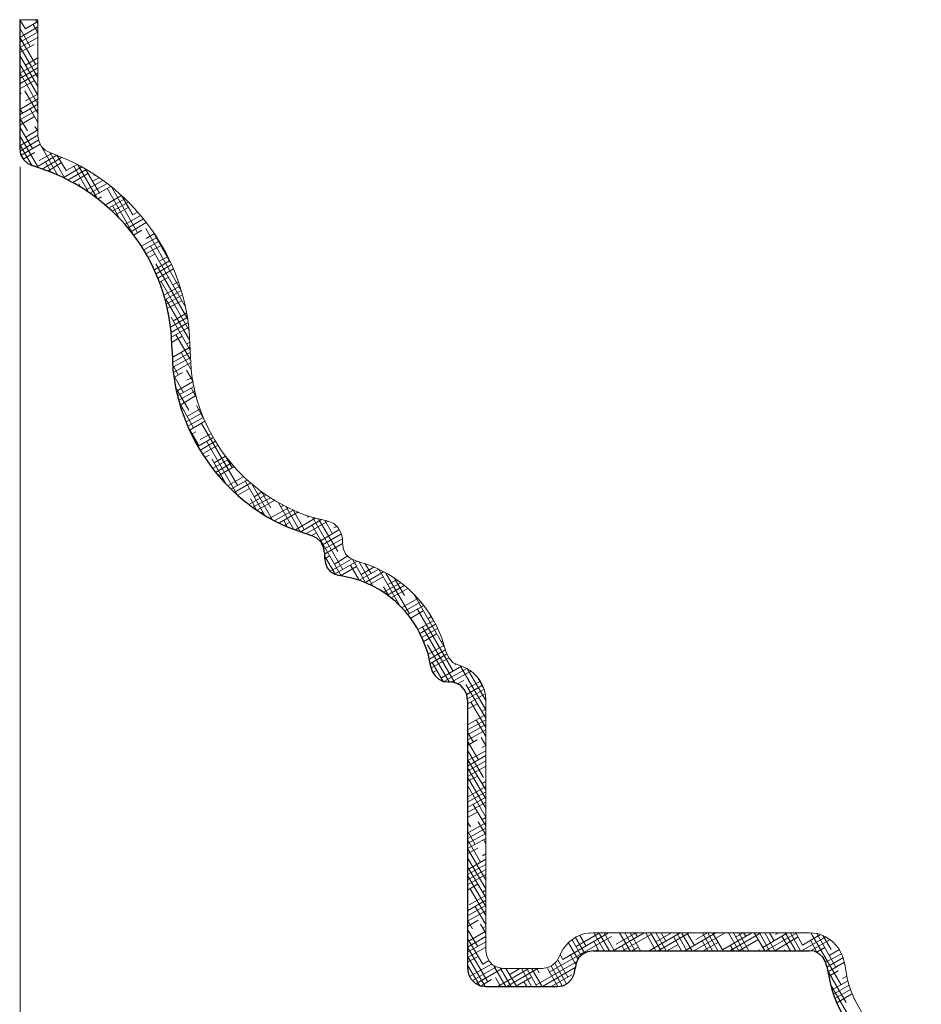
# Model space of a CAD drawing. Units: inches. Extents: x -61 to 673, y 119 to 673.
# Drawn here: x 24 to 137, y 427 to 551 of the extents above; entities that cross this region are included whole.
import ezdxf

# ---------------------------------------------------------------- set-up
doc = ezdxf.new("R2010")
doc.units = ezdxf.units.IN
doc.header["$MEASUREMENT"] = 0
doc.layers.add('Layer 1', color=7, linetype='Continuous')

msp = doc.modelspace()

# ---------------------------------------------------------------- linework, layer by layer
at = {"layer": 'Layer 1', "color": 250, "lineweight": 9, "true_color": 0x3f3f3f}
for points in [[(24.57, 549.51), (23.85, 550.65)], [(26.13, 550.17), (25.83, 550.65)], [(23.85, 550.41), (23.97, 550.47)], [(23.85, 548.43), (26.13, 549.75)], [(25.17, 547.29), (23.85, 549.57)], [(24.57, 549.51), (26.13, 550.41)], [(26.13, 549.03), (25.53, 550.05)], [(23.85, 547.83), (26.13, 549.09)], [(23.85, 547.17), (26.13, 548.43)], [(25.83, 545.07), (23.85, 548.43)], [(23.85, 546.51), (25.65, 547.53)], [(26.13, 543.39), (23.85, 547.29)], [(26.13, 542.25), (23.85, 546.15)], [(23.85, 545.85), (24.03, 545.91)], [(24.57, 544.95), (26.13, 545.85)], [(23.85, 543.93), (26.13, 545.19)], [(26.13, 541.17), (23.85, 545.07)], [(23.85, 543.27), (26.13, 544.59)], [(23.85, 542.61), (26.13, 543.93)], [(26.13, 540.03), (23.91, 543.93)], [(23.85, 541.95), (25.71, 543.03)], [(23.85, 541.29), (24.03, 541.41)], [(23.85, 539.37), (26.13, 540.69)], [(26.13, 538.89), (24.51, 541.71)], [(24.57, 540.45), (26.13, 541.29)], [(23.85, 538.71), (26.13, 540.03)], [(24.21, 538.89), (23.85, 539.43)], [(26.13, 537.75), (25.17, 539.43)], [(23.85, 538.05), (26.13, 539.37)], [(23.85, 537.39), (25.71, 538.47)], [(24.81, 536.67), (23.85, 538.29)], [(25.47, 534.45), (23.85, 537.15)], [(26.13, 536.67), (25.77, 537.21)], [(23.85, 536.79), (24.03, 536.85)], [(23.85, 534.81), (26.13, 536.13)], [(26.07, 532.23), (23.85, 536.07)], [(24.63, 535.89), (26.13, 536.79)], [(25.41, 532.29), (23.85, 534.93)], [(23.91, 534.15), (26.19, 535.53)], [(24.03, 533.61), (26.43, 534.99)], [(28.65, 531.09), (26.61, 534.63)], [(24.27, 533.13), (25.71, 533.97)], [(25.95, 532.11), (28.53, 533.61)], [(26.31, 532.95), (27.87, 533.85)], [(26.67, 531.87), (29.19, 533.37)], [(29.55, 530.67), (27.69, 533.91)], [(29.67, 531.69), (28.53, 533.61)], [(27.81, 531.45), (27.09, 532.77)], [(27.39, 531.63), (29.07, 532.65)], [(29.31, 530.79), (31.65, 532.17)], [(29.67, 531.69), (31.05, 532.47)], [(32.49, 528.99), (30.63, 532.23)], [(33.63, 528.15), (31.17, 532.41)], [(29.91, 530.49), (32.19, 531.81)], [(30.51, 530.19), (32.43, 531.33)], [(33.87, 528.87), (32.13, 531.87)], [(33.03, 530.37), (33.81, 530.79)], [(33.21, 531.09), (33.15, 531.27)], [(31.47, 529.65), (31.29, 530.01)], [(32.13, 529.23), (34.29, 530.43)], [(32.67, 528.87), (34.83, 530.07)], [(33.15, 528.51), (35.31, 529.71)], [(38.67, 523.89), (35.37, 529.65)], [(33.69, 528.15), (34.11, 528.39)], [(34.71, 527.43), (36.63, 528.57)], [(38.49, 523.05), (34.83, 529.47)], [(38.07, 526.11), (36.63, 528.57)], [(35.01, 526.95), (37.05, 528.15)], [(35.49, 526.59), (37.47, 527.73)], [(36.33, 525.69), (35.49, 527.25)], [(35.91, 526.17), (37.47, 527.07)], [(37.05, 524.91), (39.03, 526.05)], [(38.07, 526.11), (38.67, 526.47)], [(37.47, 524.49), (39.39, 525.63)], [(37.83, 524.01), (39.75, 525.15)], [(38.13, 523.59), (39.21, 524.19)], [(44.07, 516.75), (39.69, 524.43)], [(39.75, 523.17), (40.77, 523.77)], [(42.81, 520.11), (40.41, 524.31)], [(39.15, 522.21), (41.07, 523.29)], [(39.45, 521.73), (41.37, 522.81)], [(39.69, 521.25), (41.67, 522.33)], [(44.61, 514.71), (40.29, 522.21)], [(39.99, 520.71), (40.89, 521.25)], [(41.43, 520.29), (42.45, 520.89)], [(40.77, 519.21), (42.69, 520.35)], [(44.97, 513.03), (40.95, 519.99)], [(41.01, 518.73), (42.93, 519.87)], [(41.19, 518.19), (43.17, 519.33)], [(41.43, 517.65), (42.57, 518.31)], [(45.15, 511.59), (41.61, 517.77)], [(41.97, 516.03), (43.95, 517.17)], [(43.11, 517.35), (43.77, 517.71)], [(42.15, 515.49), (44.13, 516.63)], [(42.27, 514.89), (44.31, 516.09)], [(45.21, 510.33), (42.21, 515.55)], [(42.39, 514.35), (44.25, 515.37)], [(42.51, 513.75), (42.57, 513.81)], [(43.17, 512.79), (44.85, 513.81)], [(42.81, 512.01), (44.91, 513.21)], [(45.27, 509.13), (42.87, 513.27)], [(42.87, 511.35), (45.03, 512.61)], [(42.93, 510.75), (45.09, 512.01)], [(45.27, 507.99), (43.47, 511.05)], [(42.99, 510.15), (44.25, 510.87)], [(44.85, 509.91), (45.21, 510.15)], [(43.17, 508.29), (42.99, 508.53)], [(43.05, 507.57), (45.27, 508.83)], [(43.17, 508.29), (45.27, 509.49)], [(45.39, 506.67), (44.13, 508.83)], [(43.77, 506.07), (43.05, 507.33)], [(43.11, 506.97), (45.27, 508.17)], [(43.17, 506.31), (45.33, 507.57)], [(43.23, 505.71), (44.31, 506.31)], [(45.63, 505.17), (44.79, 506.61)], [(44.43, 503.79), (43.23, 505.95)], [(43.53, 503.97), (45.63, 505.17)], [(44.85, 505.35), (45.51, 505.71)], [(45.09, 501.57), (43.47, 504.39)], [(43.65, 503.37), (45.75, 504.57)], [(43.83, 502.83), (45.87, 503.97)], [(45.99, 503.31), (45.39, 504.39)], [(45.69, 499.35), (43.95, 502.47)], [(44.01, 502.23), (45.99, 503.43)], [(44.13, 501.69), (44.31, 501.81)], [(44.73, 500.07), (46.71, 501.21)], [(44.85, 500.79), (46.53, 501.75)], [(46.95, 500.55), (46.05, 502.17)], [(44.97, 499.59), (46.89, 500.67)], [(45.15, 499.05), (47.13, 500.19)], [(51.21, 492.15), (46.71, 499.89)], [(46.35, 497.13), (44.97, 499.53)], [(45.39, 498.51), (45.99, 498.87)], [(46.53, 497.91), (47.85, 498.63)], [(46.23, 497.01), (48.15, 498.15)], [(46.47, 496.53), (48.45, 497.67)], [(51.27, 490.83), (47.31, 497.67)], [(46.77, 496.05), (48.75, 497.19)], [(47.07, 495.63), (47.67, 495.93)], [(49.83, 492.21), (47.97, 495.45)], [(48.09, 494.25), (50.07, 495.39)], [(48.27, 494.97), (49.71, 495.81)], [(48.45, 493.77), (50.43, 494.91)], [(50.55, 494.37), (49.71, 495.81)], [(48.81, 493.35), (50.79, 494.49)], [(49.17, 492.93), (49.35, 493.05)], [(49.95, 492.09), (51.99, 493.23)], [(50.37, 491.67), (52.41, 492.81)], [(50.79, 491.25), (52.89, 492.45)], [(54.63, 488.37), (52.17, 492.69)], [(51.27, 490.89), (52.71, 491.73)], [(55.59, 487.83), (53.01, 492.33)], [(53.31, 490.71), (54.27, 491.31)], [(55.41, 489.33), (54.21, 491.37)], [(52.65, 489.75), (54.81, 490.95)], [(53.61, 489.03), (52.83, 490.47)], [(53.13, 489.39), (55.35, 490.59)], [(53.67, 489.03), (55.89, 490.29)], [(54.21, 488.67), (54.39, 488.79)], [(55.29, 488.01), (57.63, 489.33)], [(55.89, 487.71), (58.23, 489.03)], [(58.29, 486.57), (56.37, 489.93)], [(56.49, 487.41), (58.89, 488.79)], [(56.67, 489.45), (57.03, 489.63)], [(59.13, 486.27), (57.27, 489.51)], [(59.61, 486.57), (58.17, 489.09)], [(57.45, 486.93), (57.03, 487.71)], [(57.09, 487.11), (57.75, 487.47)], [(58.41, 486.51), (60.99, 488.01)], [(59.07, 486.27), (61.77, 487.83)], [(59.79, 486.03), (62.55, 487.65)], [(59.97, 488.13), (60.27, 488.25)], [(64.41, 481.59), (60.63, 488.13)], [(63.81, 483.81), (61.41, 487.89)], [(63.15, 486.03), (62.19, 487.71)], [(64.23, 480.75), (60.57, 487.17)], [(61.71, 485.19), (64.05, 486.57)], [(63.33, 486.81), (63.75, 486.99)], [(60.51, 485.85), (61.11, 486.15)], [(61.89, 484.65), (64.29, 486.03)], [(62.07, 484.11), (64.41, 485.43)], [(62.13, 483.51), (64.41, 484.83)], [(62.13, 482.85), (62.79, 483.27)], [(63.51, 480.93), (62.13, 483.27)], [(62.91, 481.35), (65.55, 482.85)], [(63.39, 482.25), (65.07, 483.27)], [(63.39, 480.99), (66.27, 482.61)], [(67.35, 479.85), (65.67, 482.85)], [(68.25, 479.43), (66.45, 482.55)], [(64.17, 480.75), (66.15, 481.95)], [(66.51, 480.21), (65.43, 482.13)], [(66.51, 480.21), (68.97, 481.59)], [(66.75, 480.93), (68.37, 481.89)], [(68.01, 481.05), (67.23, 482.31)], [(67.23, 479.91), (69.57, 481.29)], [(71.55, 477.09), (68.97, 481.59)], [(67.83, 479.67), (69.51, 480.63)], [(72.81, 476.01), (69.87, 481.11)], [(70.11, 479.67), (71.19, 480.27)], [(72.21, 478.29), (70.89, 480.51)], [(69.57, 478.71), (71.73, 479.91)], [(70.29, 478.17), (69.57, 479.37)], [(70.05, 478.35), (72.15, 479.55)], [(70.53, 477.99), (72.63, 479.19)], [(71.01, 477.57), (71.19, 477.69)], [(71.85, 476.79), (73.89, 477.93)], [(77.31, 471.63), (73.35, 478.47)], [(73.47, 478.35), (73.47, 478.41)], [(72.27, 476.37), (74.25, 477.51)], [(72.63, 475.89), (74.61, 477.03)], [(72.99, 475.47), (74.55, 476.37)], [(78.33, 468.81), (73.77, 476.61)], [(73.89, 474.03), (75.87, 475.17)], [(75.15, 475.41), (75.57, 475.65)], [(74.19, 473.55), (76.11, 474.69)], [(78.51, 467.31), (74.43, 474.39)], [(74.43, 473.07), (76.35, 474.15)], [(74.61, 472.53), (76.23, 473.49)], [(77.79, 467.43), (75.09, 472.11)], [(75.21, 470.91), (77.19, 472.05)], [(75.33, 470.31), (77.37, 471.51)], [(76.83, 472.47), (77.01, 472.59)], [(75.45, 469.77), (77.49, 470.91)], [(75.51, 469.17), (77.73, 470.43)], [(77.07, 467.49), (75.69, 469.89)], [(75.75, 468.63), (76.29, 468.93)], [(76.83, 467.97), (79.35, 469.41)], [(77.13, 467.49), (80.01, 469.11)], [(78.51, 469.59), (78.69, 469.65)], [(82.41, 463.95), (79.29, 469.35)], [(82.41, 465.09), (80.07, 469.11)], [(78.15, 467.43), (80.55, 468.81)], [(82.11, 466.65), (81.33, 468.09)], [(78.87, 467.19), (79.65, 467.61)], [(82.41, 462.87), (79.89, 467.13)], [(80.01, 465.87), (81.99, 467.01)], [(80.13, 465.33), (82.17, 466.47)], [(80.19, 466.65), (81.75, 467.55)], [(80.13, 464.67), (82.35, 465.93)], [(80.13, 464.01), (81.33, 464.67)], [(82.41, 461.73), (80.55, 464.91)], [(81.87, 463.71), (82.41, 464.01)], [(80.19, 462.09), (82.41, 463.35)], [(80.13, 461.43), (82.41, 462.69)], [(80.19, 462.09), (80.13, 462.21)], [(80.13, 460.77), (82.41, 462.09)], [(82.41, 460.59), (81.21, 462.69)], [(80.13, 460.11), (82.41, 461.43)], [(80.85, 459.87), (80.13, 461.13)], [(82.41, 459.45), (81.81, 460.47)], [(80.13, 459.45), (81.33, 460.17)], [(81.51, 457.65), (80.13, 459.99)], [(81.93, 459.21), (82.41, 459.45)], [(82.11, 455.43), (80.13, 458.85)], [(80.13, 456.87), (82.41, 458.19)], [(80.25, 457.59), (82.41, 458.79)], [(82.41, 453.87), (80.13, 457.71)], [(80.13, 456.21), (82.41, 457.53)], [(80.13, 455.55), (82.41, 456.87)], [(82.41, 452.73), (80.13, 456.63)], [(80.13, 454.95), (81.39, 455.61)], [(82.41, 451.59), (80.13, 455.49)], [(82.41, 450.45), (80.19, 454.29)], [(80.25, 453.03), (82.41, 454.29)], [(81.93, 454.65), (82.41, 454.95)], [(80.13, 452.31), (82.41, 453.63)], [(80.13, 451.65), (82.41, 452.97)], [(80.13, 451.05), (82.41, 452.31)], [(82.41, 449.37), (80.79, 452.07)], [(80.13, 450.39), (81.39, 451.11)], [(81.93, 450.09), (82.41, 450.39)], [(80.49, 449.25), (80.13, 449.85)], [(80.25, 448.53), (82.41, 449.73)], [(82.41, 448.23), (81.45, 449.85)], [(80.13, 447.75), (82.41, 449.07)], [(81.09, 447.03), (80.13, 448.71)], [(80.13, 447.15), (82.41, 448.41)], [(80.13, 446.49), (82.41, 447.75)], [(81.75, 444.81), (80.13, 447.63)], [(82.41, 447.09), (82.11, 447.63)], [(80.13, 445.83), (81.39, 446.55)], [(82.41, 442.59), (80.13, 446.49)], [(81.99, 445.59), (82.41, 445.83)], [(82.41, 441.45), (80.13, 445.35)], [(80.13, 443.25), (82.41, 444.51)], [(82.41, 440.37), (80.13, 444.21)], [(80.31, 443.97), (82.41, 445.17)], [(80.13, 442.59), (82.41, 443.85)], [(80.13, 441.93), (82.41, 443.25)], [(82.41, 439.23), (80.13, 443.13)], [(80.13, 441.27), (81.45, 442.05)], [(80.31, 439.41), (82.41, 440.61)], [(82.41, 438.09), (80.43, 441.45)], [(81.99, 441.03), (82.41, 441.27)], [(80.13, 438.69), (82.41, 440.01)], [(80.13, 438.03), (82.41, 439.35)], [(82.41, 436.95), (81.09, 439.23)], [(80.13, 437.37), (82.41, 438.69)], [(80.13, 436.71), (81.45, 437.49)], [(80.73, 436.41), (80.13, 437.49)], [(82.41, 435.87), (81.75, 437.01)], [(81.39, 434.19), (80.13, 436.35)], [(80.31, 434.91), (82.41, 436.11)], [(81.99, 436.53), (82.41, 436.71)], [(92.07, 432.57), (97.83, 435.93)], [(93.75, 434.19), (96.75, 435.93)], [(95.01, 434.25), (94.23, 435.57)], [(95.43, 435.81), (95.61, 435.93)], [(97.29, 433.65), (95.97, 435.93)], [(97.95, 433.65), (96.63, 435.93)], [(98.55, 433.71), (97.29, 435.93)], [(98.43, 433.65), (102.33, 435.93)], [(98.79, 434.49), (101.25, 435.93)], [(100.53, 433.65), (99.21, 435.93)], [(99.57, 433.65), (103.23, 435.75)], [(101.19, 433.65), (99.87, 435.93)], [(101.85, 433.65), (100.53, 435.93)], [(101.49, 435.39), (101.19, 435.93)], [(103.77, 433.65), (102.51, 435.93)], [(102.93, 433.65), (106.83, 435.93)], [(104.43, 433.65), (103.11, 435.93)], [(103.77, 434.79), (105.75, 435.93)], [(105.09, 433.65), (103.77, 435.93)], [(104.07, 433.65), (107.97, 435.93)], [(105.03, 434.85), (104.43, 435.93)], [(107.67, 433.65), (106.41, 435.93)], [(108.33, 433.65), (107.01, 435.93)], [(107.43, 433.65), (111.33, 435.93)], [(108.63, 434.31), (107.67, 435.93)], [(108.57, 433.65), (112.47, 435.93)], [(108.81, 435.09), (110.25, 435.93)], [(110.91, 433.65), (109.65, 435.93)], [(111.57, 433.65), (110.31, 435.93)], [(112.17, 433.77), (110.91, 435.93)], [(112.17, 433.77), (115.83, 435.93)], [(114.21, 433.65), (112.89, 435.93)], [(113.07, 433.65), (116.97, 435.93)], [(114.81, 433.65), (113.55, 435.93)], [(113.85, 435.39), (114.75, 435.93)], [(115.47, 433.65), (114.21, 435.93)], [(115.11, 435.45), (114.81, 435.93)], [(117.45, 433.65), (116.13, 435.93)], [(118.05, 433.65), (116.79, 435.93)], [(117.21, 434.07), (120.33, 435.93)], [(118.71, 433.65), (117.45, 435.93)], [(117.57, 433.65), (121.47, 435.93)], [(118.65, 434.91), (118.05, 435.93)], [(118.83, 435.69), (119.25, 435.93)], [(120.69, 433.65), (119.61, 435.51)], [(121.35, 433.65), (120.03, 435.93)], [(121.95, 433.65), (120.69, 435.93)], [(122.19, 434.37), (121.35, 435.93)], [(122.19, 434.37), (124.47, 435.69)], [(127.05, 429.39), (123.27, 435.93)], [(126.39, 431.61), (123.99, 435.81)], [(125.79, 433.83), (124.77, 435.57)], [(80.13, 434.13), (82.41, 435.45)], [(82.05, 431.97), (80.13, 435.21)], [(80.13, 433.47), (82.41, 434.79)], [(82.41, 434.73), (82.35, 434.79)], [(90.39, 430.95), (98.19, 435.45)], [(93.99, 432.63), (92.79, 434.67)], [(94.35, 433.11), (93.27, 435.03)], [(94.83, 433.41), (93.69, 435.33)], [(96.63, 433.65), (95.97, 434.85)], [(99.87, 433.65), (99.51, 434.31)], [(105.21, 433.65), (106.59, 434.43)], [(107.01, 433.65), (105.99, 435.45)], [(110.31, 433.65), (109.59, 434.91)], [(109.71, 433.65), (111.63, 434.73)], [(113.55, 433.65), (113.13, 434.37)], [(114.21, 433.65), (116.61, 435.03)], [(118.71, 433.65), (121.65, 435.39)], [(122.07, 433.65), (125.13, 435.39)], [(123.21, 433.65), (125.67, 435.09)], [(124.05, 433.41), (123.21, 434.97)], [(80.13, 432.81), (82.41, 434.13)], [(82.65, 429.75), (80.13, 434.13)], [(92.07, 432.57), (91.77, 433.17)], [(93.69, 431.97), (93.03, 433.17)], [(96.21, 433.65), (96.51, 433.83)], [(100.71, 433.65), (101.55, 434.13)], [(103.11, 433.65), (103.11, 433.77)], [(116.79, 433.65), (116.73, 433.83)], [(119.85, 433.65), (119.97, 433.77)], [(123.99, 433.47), (125.01, 434.07)], [(125.13, 432.21), (127.11, 433.29)], [(125.55, 433.05), (126.87, 433.83)], [(82.35, 429.15), (80.13, 432.99)], [(80.13, 432.21), (81.45, 432.93)], [(81.63, 429.33), (80.13, 431.85)], [(80.37, 430.41), (83.13, 431.97)], [(82.05, 431.97), (82.77, 432.39)], [(88.71, 429.33), (93.81, 432.27)], [(92.55, 429.51), (91.11, 432.03)], [(92.73, 430.35), (91.47, 432.51)], [(125.25, 431.61), (127.35, 432.81)], [(125.37, 431.01), (127.47, 432.21)], [(127.53, 431.97), (127.41, 432.15)], [(80.73, 429.93), (83.67, 431.61)], [(81.15, 429.51), (84.45, 431.43)], [(84.93, 429.15), (83.43, 431.73)], [(83.91, 429.15), (87.81, 431.43)], [(85.59, 429.15), (84.27, 431.43)], [(86.25, 429.21), (84.93, 431.43)], [(85.05, 429.15), (88.95, 431.43)], [(85.35, 430.65), (86.67, 431.43)], [(88.17, 429.15), (86.91, 431.43)], [(88.83, 429.15), (87.57, 431.43)], [(89.49, 429.15), (88.17, 431.43)], [(89.13, 430.89), (88.83, 431.43)], [(89.55, 429.15), (93.63, 431.55)], [(91.47, 429.15), (90.15, 431.43)], [(92.01, 429.27), (90.63, 431.73)], [(90.63, 429.15), (93.21, 430.65)], [(127.71, 427.17), (125.31, 431.25)], [(125.49, 430.41), (126.69, 431.13)], [(81.81, 429.27), (83.13, 430.05)], [(84.27, 429.15), (83.61, 430.29)], [(86.13, 429.15), (88.17, 430.35)], [(87.57, 429.15), (87.21, 429.75)], [(128.31, 424.95), (125.67, 429.51)], [(125.91, 428.73), (127.89, 429.87)], [(126.09, 428.19), (128.07, 429.33)], [(127.23, 430.17), (127.77, 430.47)], [(90.81, 429.15), (90.75, 429.21)], [(126.27, 427.65), (128.25, 428.79)], [(126.51, 427.11), (128.37, 428.19)], [(128.79, 427.47), (128.67, 427.71)]]:
    msp.add_lwpolyline(points, dxfattribs=at)
at = {"layer": 'Layer 1', "color": 7, "lineweight": 30, "true_color": 0xffffff}
for points in [[(23.85, 550.65), (23.85, 534.45), (23.97, 533.73), (24.33, 533.07), (24.87, 532.59), (25.53, 532.29)], [(62.13, 483.69), (62.01, 484.35), (61.71, 485.01), (61.17, 485.49), (60.51, 485.85)], [(62.13, 483.69), (62.13, 483.03), (62.25, 482.37), (62.49, 481.77), (62.91, 481.29), (63.45, 480.99), (64.05, 480.81)], [(75.51, 469.35), (75.69, 468.75), (76.05, 468.21), (76.53, 467.79), (77.07, 467.49), (77.73, 467.43), (77.91, 467.43)], [(80.13, 465.15), (80.01, 465.87), (79.71, 466.47), (79.23, 467.01), (78.57, 467.31), (77.91, 467.43)], [(80.13, 465.15), (80.13, 431.43), (80.25, 430.71), (80.55, 430.11), (81.09, 429.57), (81.69, 429.27), (82.41, 429.15), (91.41, 429.15), (92.07, 429.27), (92.73, 429.57), (93.21, 430.11), (93.51, 430.71), (93.63, 431.43)], [(95.91, 433.65), (95.19, 433.53), (94.59, 433.23), (94.05, 432.75), (93.75, 432.09), (93.63, 431.43)], [(95.91, 433.65), (123.03, 433.65)], [(125.25, 431.67), (125.07, 432.33), (124.77, 432.87), (124.29, 433.29), (123.69, 433.59), (123.03, 433.65)]]:
    msp.add_lwpolyline(points, dxfattribs=at)
at = {"layer": 'Layer 1', "color": 7, "lineweight": 9, "true_color": 0xffffff}
for points in [[(26.13, 536.07), (26.13, 550.65), (23.85, 550.65)], [(26.13, 536.07), (26.25, 535.41), (26.55, 534.75), (27.03, 534.27), (27.63, 533.97)], [(64.41, 484.83), (64.41, 485.43), (64.23, 486.15), (63.87, 486.81), (63.33, 487.35), (62.61, 487.65)], [(64.41, 484.83), (64.53, 484.11), (64.83, 483.45), (65.37, 482.97), (66.09, 482.67)], [(77.43, 471.15), (77.79, 470.43), (78.33, 469.83), (79.05, 469.53)], [(127.53, 431.97), (127.23, 432.99), (126.75, 433.95), (126.03, 434.79), (125.13, 435.39), (124.11, 435.81), (123.03, 435.93), (95.91, 435.93), (94.77, 435.81), (93.75, 435.39), (92.85, 434.73), (92.13, 433.89), (91.65, 432.93)], [(82.41, 433.65), (82.53, 432.99), (82.83, 432.33), (83.31, 431.85), (83.97, 431.55), (84.63, 431.43)], [(89.55, 431.43), (90.21, 431.55), (90.81, 431.85), (91.35, 432.33), (91.65, 432.93)], [(89.55, 431.43), (84.63, 431.43)]]:
    msp.add_lwpolyline(points, dxfattribs=at)
at = {"layer": 'Layer 1', "color": 7, "lineweight": 5, "true_color": 0xffffff}
msp.add_lwpolyline([(23.91, 532.17), (23.91, 279.27)], dxfattribs=at)
at = {"layer": 'Layer 1', "color": 7, "lineweight": 9, "true_color": 0xffffff}
for points in [[(45.27, 509.07), (45.27, 509.07), (45.15, 511.53), (45.15, 511.53), (44.28, 520.83), (38.44, 529.09), (29.97, 533.01), (29.97, 533.01), (27.63, 533.97), (27.63, 533.97)], [(45.27, 509.07), (45.27, 509.07), (45.39, 506.73), (45.39, 506.73), (46.28, 498.16), (52.19, 490.84), (60.39, 488.19), (60.39, 488.19), (62.61, 487.65), (62.61, 487.65)], [(77.43, 471.15), (77.43, 471.15), (76.89, 472.95), (76.89, 472.95), (75.25, 477.23), (72.16, 480.38), (67.89, 482.07), (67.89, 482.07), (66.09, 482.67), (66.09, 482.67)], [(82.41, 433.65), (82.41, 433.65), (82.41, 465.15), (82.41, 465.15), (82.44, 466.78), (81.41, 468.47), (79.95, 469.17), (79.95, 469.17), (79.05, 469.53), (79.05, 469.53)], [(127.53, 431.97), (127.53, 431.97), (127.83, 430.17), (127.83, 430.17), (128.79, 426.16), (131.71, 422.49), (135.45, 420.75), (135.45, 420.75), (137.13, 420.03), (137.13, 420.03)]]:
    msp.add_open_spline(points, degree=3, knots=[0, 0, 0, 0, 1, 1, 1, 2, 2, 2, 3, 3, 3, 3], dxfattribs=at)
at = {"layer": 'Layer 1', "color": 7, "lineweight": 30, "true_color": 0xffffff}
for points in [[(42.99, 509.07), (42.99, 509.07), (42.87, 511.47), (42.87, 511.47), (41.84, 520.69), (36.32, 527.98), (27.75, 531.51), (27.75, 531.51), (25.53, 532.29), (25.53, 532.29)], [(42.99, 509.07), (42.99, 509.07), (43.11, 506.67), (43.11, 506.67), (43.94, 497.9), (49.96, 489.77), (58.23, 486.63), (58.23, 486.63), (60.51, 485.85), (60.51, 485.85)], [(75.51, 469.35), (75.51, 469.35), (75.15, 471.03), (75.15, 471.03), (73.68, 475.7), (70.48, 479.07), (65.73, 480.45), (65.73, 480.45), (64.05, 480.81), (64.05, 480.81)], [(125.25, 431.67), (125.25, 431.67), (125.67, 429.63), (125.67, 429.63), (126.68, 425.04), (130.25, 420.71), (134.49, 418.71), (134.49, 418.71), (136.41, 417.93), (136.41, 417.93)]]:
    msp.add_open_spline(points, degree=3, knots=[0, 0, 0, 0, 1, 1, 1, 2, 2, 2, 3, 3, 3, 3], dxfattribs=at)

doc.saveas('drawing.dxf')
